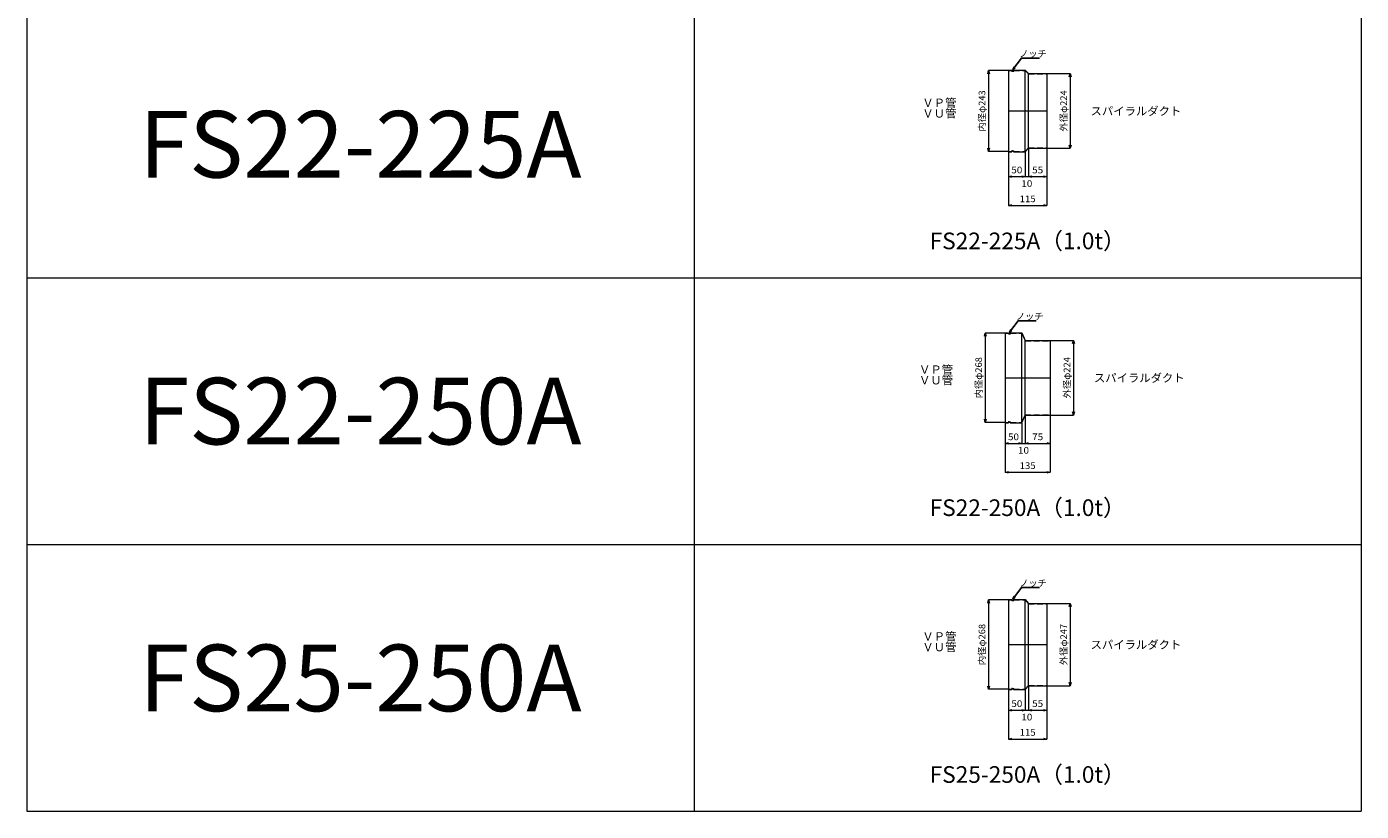
# Model space of a CAD drawing. Units: millimetres. Extents: x 36356 to 40356, y -27400 to -18000.
# Drawn here: x 36356 to 40356, y -27400 to -25047 of the extents above; entities that cross this region are included whole.
import ezdxf
from ezdxf.enums import TextEntityAlignment as Align

# ---------------------------------------------------------------- set-up
doc = ezdxf.new("R2010")
doc.units = ezdxf.units.MM
doc.header["$LTSCALE"] = 350
doc.linetypes.add('CENTER2', pattern=[1.125, 0.75, -0.125, 0.125, -0.125])
doc.linetypes.add('DASHED2', pattern=[0.375, 0.25, -0.125])
for name, color, linetype, lineweight in [('03-文字-2', 7, 'Continuous', 5), ('04-ダクトセンター', 1, 'CENTER2', 5), ('05-ダクト外線', 4, 'Continuous', 13), ('06-ダクト内線', 6, 'DASHED2', 9), ('シンボル', 7, 'Continuous', 5), ('寸法', 2, 'Continuous', 5)]:
    doc.layers.add(name, color=color, linetype=linetype, lineweight=lineweight)
doc.styles.get("Standard").update_dxf_attribs({"font": 'txt', "bigfont": 'extfont2'})

# ---------------------------------------------------------------- blocks, each defined once
blk = doc.blocks.new('INS-D43IU')
at = {"layer": '寸法', "linetype": 'Continuous'}
for p, q in [((45, 121.5), (-13.4, 121.5)), ((-13.4, 121.5), (-13.4, -121.5)), ((45, -121.5), (-13.4, -121.5))]:
    blk.add_line(p, q, dxfattribs=at)
for points in [[(-16, 111.8), (-13.4, 121.5), (-10.8, 111.8)], [(-10.8, -111.8), (-13.4, -121.5), (-16, -111.8)]]:
    blk.add_lwpolyline(points, dxfattribs=at)
at = {"layer": '寸法', "linetype": 'Continuous', "width": 1.025966}
blk.add_text('内径φ243', height=19.98, rotation=90, dxfattribs=at).set_placement((-23.4, 0), align=Align.CENTER)
blk = doc.blocks.new('INS-DROZ5')
at = {"layer": '寸法', "linetype": 'Continuous'}
for p, q in [((-36.3, 112), (32.7, 112)), ((32.7, 112), (32.7, -112)), ((-36.3, -112), (32.7, -112))]:
    blk.add_line(p, q, dxfattribs=at)
for points in [[(30.1, 102.3), (32.7, 112), (35.3, 102.3)], [(35.3, -102.3), (32.7, -112), (30.1, -102.3)]]:
    blk.add_lwpolyline(points, dxfattribs=at)
at = {"layer": '寸法', "linetype": 'Continuous', "width": 1.025966}
blk.add_text('外径φ224', height=19.98, rotation=90, dxfattribs=at).set_placement((23, 0), align=Align.CENTER)
blk = doc.blocks.new('INS-D78A4')
at = {"layer": '寸法', "linetype": 'Continuous'}
for p, q in [((57.5, 86.9), (57.5, -83.3)), ((-57.5, 76.6), (-57.5, -83.3)), ((-57.5, -83.3), (57.5, -83.3))]:
    blk.add_line(p, q, dxfattribs=at)
for points in [[(-47.8, -85.9), (-57.5, -83.3), (-47.8, -80.7)], [(47.8, -80.7), (57.5, -83.3), (47.8, -85.9)]]:
    blk.add_lwpolyline(points, dxfattribs=at)
at = {"layer": '寸法', "linetype": 'Continuous', "width": 1.056781}
blk.add_text('115', height=19.98, dxfattribs=at).set_placement((0, -73.6), align=Align.CENTER)
blk = doc.blocks.new('INS-GJXR8')
at = {"layer": '03-文字-2', "width": 0.998071}
for s, p in [('ＶＰ管', (-42.5, 28.8)), ('ＶＵ管', (-42.5, -3.1))]:
    blk.add_text(s, height=24.98, dxfattribs=at).set_placement(p, align=Align.TOP_LEFT)
blk = doc.blocks.new('INS-DUSWA')
at = {"layer": '寸法', "linetype": 'Continuous'}
for p, q in [((-25, 38.5), (-25, -35)), ((25, 38.5), (25, -35)), ((-25, -35), (25, -35))]:
    blk.add_line(p, q, dxfattribs=at)
for points in [[(-15.3, -37.5), (-25, -35), (-15.3, -32.4)], [(15.3, -32.4), (25, -35), (15.3, -37.5)]]:
    blk.add_lwpolyline(points, dxfattribs=at)
at = {"layer": '寸法', "linetype": 'Continuous', "width": 1.089505}
blk.add_text('50', height=19.98, dxfattribs=at).set_placement((0, -25.2), align=Align.CENTER)
blk = doc.blocks.new('INS-D4DI9')
at = {"layer": '寸法', "linetype": 'Continuous'}
for p, q in [((-5, 47.4), (-5, -26.1)), ((5, 57.7), (5, -26.1)), ((-5, -26.1), (5, -26.1))]:
    blk.add_line(p, q, dxfattribs=at)
at = {"layer": '寸法', "linetype": 'Continuous', "width": 1.089505}
blk.add_text('10', height=19.98, dxfattribs=at).set_placement((0, -56.8), align=Align.CENTER)
blk = doc.blocks.new('INS-D7IBB')
at = {"layer": '寸法', "linetype": 'Continuous'}
for p, q in [((-27.5, 43.7), (-27.5, -40.1)), ((27.5, 43.7), (27.5, -40.1)), ((-27.5, -40.1), (27.5, -40.1))]:
    blk.add_line(p, q, dxfattribs=at)
for points in [[(-17.8, -42.7), (-27.5, -40.1), (-17.8, -37.5)], [(17.8, -37.5), (27.5, -40.1), (17.8, -42.7)]]:
    blk.add_lwpolyline(points, dxfattribs=at)
at = {"layer": '寸法', "linetype": 'Continuous', "width": 1.089505}
blk.add_text('55', height=19.98, dxfattribs=at).set_placement((0, -30.4), align=Align.CENTER)
blk = doc.blocks.new('INS-D3TO9')
at = {"layer": '寸法', "linetype": 'Continuous'}
for p, q in [((45, 134), (-13.4, 134)), ((-13.4, 134), (-13.4, -134)), ((45, -134), (-13.4, -134))]:
    blk.add_line(p, q, dxfattribs=at)
for points in [[(-16, 124.3), (-13.4, 134), (-10.8, 124.3)], [(-10.8, -124.3), (-13.4, -134), (-16, -124.3)]]:
    blk.add_lwpolyline(points, dxfattribs=at)
at = {"layer": '寸法', "linetype": 'Continuous', "width": 1.025966}
blk.add_text('内径φ268', height=19.98, rotation=90, dxfattribs=at).set_placement((-23.4, 0), align=Align.CENTER)
blk = doc.blocks.new('INS-D6W3S')
at = {"layer": '寸法', "linetype": 'Continuous'}
for p, q in [((-36.3, 112), (32.7, 112)), ((32.7, 112), (32.7, -112)), ((-36.3, -112), (32.7, -112))]:
    blk.add_line(p, q, dxfattribs=at)
for points in [[(30.1, 102.3), (32.7, 112), (35.3, 102.3)], [(35.3, -102.3), (32.7, -112), (30.1, -102.3)]]:
    blk.add_lwpolyline(points, dxfattribs=at)
at = {"layer": '寸法', "linetype": 'Continuous', "width": 1.025966}
blk.add_text('外径φ224', height=19.98, rotation=90, dxfattribs=at).set_placement((23, 0), align=Align.CENTER)
blk = doc.blocks.new('INS-D57KE')
at = {"layer": '寸法', "linetype": 'Continuous'}
for p, q in [((67.5, 86.9), (67.5, -83.3)), ((-67.5, 64.1), (-67.5, -83.3)), ((-67.5, -83.3), (67.5, -83.3))]:
    blk.add_line(p, q, dxfattribs=at)
for points in [[(-57.8, -85.9), (-67.5, -83.3), (-57.8, -80.7)], [(57.8, -80.7), (67.5, -83.3), (57.8, -85.9)]]:
    blk.add_lwpolyline(points, dxfattribs=at)
at = {"layer": '寸法', "linetype": 'Continuous', "width": 1.056781}
blk.add_text('135', height=19.98, dxfattribs=at).set_placement((0, -73.6), align=Align.CENTER)
blk = doc.blocks.new('INS-G50OH')
at = {"layer": '03-文字-2', "width": 0.998071}
for s, p in [('ＶＰ管', (-42.5, 28.8)), ('ＶＵ管', (-42.5, -3.1))]:
    blk.add_text(s, height=24.98, dxfattribs=at).set_placement(p, align=Align.TOP_LEFT)
blk = doc.blocks.new('INS-D80J8')
at = {"layer": '寸法', "linetype": 'Continuous'}
for p, q in [((-25, 32.3), (-25, -28.7)), ((25, 32.3), (25, -28.7)), ((-25, -28.7), (25, -28.7))]:
    blk.add_line(p, q, dxfattribs=at)
for points in [[(-15.3, -31.3), (-25, -28.7), (-15.3, -26.1)], [(15.3, -26.1), (25, -28.7), (15.3, -31.3)]]:
    blk.add_lwpolyline(points, dxfattribs=at)
at = {"layer": '寸法', "linetype": 'Continuous', "width": 1.089505}
blk.add_text('50', height=19.98, dxfattribs=at).set_placement((0, -19), align=Align.CENTER)
blk = doc.blocks.new('INS-D6GJN')
at = {"layer": '寸法', "linetype": 'Continuous'}
for p, q in [((5, 57.7), (5, -26.1)), ((-5, 34.9), (-5, -26.1)), ((-5, -26.1), (5, -26.1))]:
    blk.add_line(p, q, dxfattribs=at)
at = {"layer": '寸法', "linetype": 'Continuous', "width": 1.089505}
blk.add_text('10', height=19.98, dxfattribs=at).set_placement((0, -56.8), align=Align.CENTER)
blk = doc.blocks.new('INS-DP6ND')
at = {"layer": '寸法', "linetype": 'Continuous'}
for p, q in [((-37.5, 43.7), (-37.5, -40.1)), ((37.5, 43.7), (37.5, -40.1)), ((-37.5, -40.1), (37.5, -40.1))]:
    blk.add_line(p, q, dxfattribs=at)
for points in [[(-27.8, -42.7), (-37.5, -40.1), (-27.8, -37.5)], [(27.8, -37.5), (37.5, -40.1), (27.8, -42.7)]]:
    blk.add_lwpolyline(points, dxfattribs=at)
at = {"layer": '寸法', "linetype": 'Continuous', "width": 1.089505}
blk.add_text('75', height=19.98, dxfattribs=at).set_placement((0, -30.4), align=Align.CENTER)
blk = doc.blocks.new('INS-D55W7')
at = {"layer": '寸法', "linetype": 'Continuous'}
for p, q in [((45, 134), (-13.4, 134)), ((-13.4, 134), (-13.4, -134)), ((45, -134), (-13.4, -134))]:
    blk.add_line(p, q, dxfattribs=at)
for points in [[(-16, 124.3), (-13.4, 134), (-10.8, 124.3)], [(-10.8, -124.3), (-13.4, -134), (-16, -124.3)]]:
    blk.add_lwpolyline(points, dxfattribs=at)
at = {"layer": '寸法', "linetype": 'Continuous', "width": 1.025966}
blk.add_text('内径φ268', height=19.98, rotation=90, dxfattribs=at).set_placement((-23.4, 0), align=Align.CENTER)
blk = doc.blocks.new('INS-DQNSV')
at = {"layer": '寸法', "linetype": 'Continuous'}
for p, q in [((-36.3, 123.5), (32.7, 123.5)), ((32.7, 123.5), (32.7, -123.5)), ((-36.3, -123.5), (32.7, -123.5))]:
    blk.add_line(p, q, dxfattribs=at)
for points in [[(30.1, 113.8), (32.7, 123.5), (35.3, 113.8)], [(35.3, -113.8), (32.7, -123.5), (30.1, -113.8)]]:
    blk.add_lwpolyline(points, dxfattribs=at)
at = {"layer": '寸法', "linetype": 'Continuous', "width": 1.025966}
blk.add_text('外径φ247', height=19.98, rotation=90, dxfattribs=at).set_placement((23, 0), align=Align.CENTER)
blk = doc.blocks.new('INS-D3OLQ')
at = {"layer": '寸法', "linetype": 'Continuous'}
for p, q in [((57.5, 81.1), (57.5, -77.6)), ((-57.5, 69.8), (-57.5, -77.6)), ((-57.5, -77.6), (57.5, -77.6))]:
    blk.add_line(p, q, dxfattribs=at)
for points in [[(-47.8, -80.1), (-57.5, -77.6), (-47.8, -75)], [(47.8, -75), (57.5, -77.6), (47.8, -80.1)]]:
    blk.add_lwpolyline(points, dxfattribs=at)
at = {"layer": '寸法', "linetype": 'Continuous', "width": 1.056781}
blk.add_text('115', height=19.98, dxfattribs=at).set_placement((0, -67.8), align=Align.CENTER)
blk = doc.blocks.new('INS-G4ZE4')
at = {"layer": '03-文字-2', "width": 0.998071}
for s, p in [('ＶＰ管', (-42.5, 28.8)), ('ＶＵ管', (-42.5, -3.1))]:
    blk.add_text(s, height=24.98, dxfattribs=at).set_placement(p, align=Align.TOP_LEFT)
blk = doc.blocks.new('INS-DFV3Y')
at = {"layer": '寸法', "linetype": 'Continuous'}
for p, q in [((-25, 32.3), (-25, -28.7)), ((25, 32.3), (25, -28.7)), ((-25, -28.7), (25, -28.7))]:
    blk.add_line(p, q, dxfattribs=at)
for points in [[(-15.3, -31.3), (-25, -28.7), (-15.3, -26.1)], [(15.3, -26.1), (25, -28.7), (15.3, -31.3)]]:
    blk.add_lwpolyline(points, dxfattribs=at)
at = {"layer": '寸法', "linetype": 'Continuous', "width": 1.089505}
blk.add_text('50', height=19.98, dxfattribs=at).set_placement((0, -19), align=Align.CENTER)
blk = doc.blocks.new('INS-D3MEX')
at = {"layer": '寸法', "linetype": 'Continuous'}
for p, q in [((-5, 40.7), (-5, -20.3)), ((5, 52), (5, -20.3)), ((-5, -20.3), (5, -20.3))]:
    blk.add_line(p, q, dxfattribs=at)
at = {"layer": '寸法', "linetype": 'Continuous', "width": 1.089505}
blk.add_text('10', height=19.98, dxfattribs=at).set_placement((0, -51), align=Align.CENTER)
blk = doc.blocks.new('INS-DJLHW')
at = {"layer": '寸法', "linetype": 'Continuous'}
for p, q in [((-27.5, 37.9), (-27.5, -34.4)), ((27.5, 37.9), (27.5, -34.4)), ((-27.5, -34.4), (27.5, -34.4))]:
    blk.add_line(p, q, dxfattribs=at)
for points in [[(-17.8, -36.9), (-27.5, -34.4), (-17.8, -31.8)], [(17.8, -31.8), (27.5, -34.4), (17.8, -36.9)]]:
    blk.add_lwpolyline(points, dxfattribs=at)
at = {"layer": '寸法', "linetype": 'Continuous', "width": 1.089505}
blk.add_text('55', height=19.98, dxfattribs=at).set_placement((0, -24.6), align=Align.CENTER)

msp = doc.modelspace()

# ---------------------------------------------------------------- linework, layer by layer
for points in [[(39311.8, -25176.1), (39337, -25141.3), (39391, -25141.3)], [(39301.8, -25963.6), (39327, -25928.8), (39381, -25928.8)], [(39311.8, -26763.6), (39337, -26728.8), (39391, -26728.8)]]:
    msp.add_lwpolyline(points)
at = {"linetype": 'Continuous'}
for points in [[(39318.8, -25170.4), (39311.8, -25176.1), (39315, -25167.7)], [(39308.8, -25957.9), (39301.8, -25963.6), (39305, -25955.2)], [(39318.8, -26757.9), (39311.8, -26763.6), (39315, -26755.2)]]:
    msp.add_lwpolyline(points, dxfattribs=at)
at = {"layer": '04-ダクトセンター'}
for p, q in [((39298.4, -25300), (39413.4, -25300)), ((39288.4, -26100), (39423.4, -26100)), ((39298.4, -26900), (39413.4, -26900))]:
    msp.add_line(p, q, dxfattribs=at)
at = {"layer": '05-ダクト外線'}
for p, q in [((39298.4, -25177.7), (39298.4, -25422.3)), ((39298.4, -25177.7), (39308.4, -25177.7)), ((39310.4, -25179.7), (39313.4, -25179.7)), ((39313.4, -25177.7), (39313.4, -25179.7)), ((39313.4, -25177.7), (39348.4, -25177.7)), ((39348.4, -25422.3), (39348.4, -25177.7)), ((39348.4, -25177.7), (39358.4, -25188)), ((39358.4, -25188), (39413.4, -25188)), ((39358.4, -25412), (39358.4, -25188)), ((39413.4, -25188), (39413.4, -25412)), ((39298.4, -25422.3), (39308.4, -25422.3)), ((39310.4, -25420.3), (39313.4, -25420.3)), ((39313.4, -25422.3), (39313.4, -25420.3)), ((39313.4, -25422.3), (39348.4, -25422.3)), ((39348.4, -25422.3), (39358.4, -25412)), ((39358.4, -25412), (39413.4, -25412)), ((39288.4, -25965.2), (39288.4, -26234.8)), ((39288.4, -25965.2), (39298.4, -25965.2)), ((39300.4, -25967.2), (39303.4, -25967.2)), ((39303.4, -25965.2), (39303.4, -25967.2)), ((39303.4, -25965.2), (39338.4, -25965.2)), ((39338.4, -26234.8), (39338.4, -25965.2)), ((39338.4, -25965.2), (39348.4, -25988)), ((39348.4, -25988), (39423.4, -25988)), ((39348.4, -26212), (39348.4, -25988)), ((39423.4, -25988), (39423.4, -26212)), ((39288.4, -26234.8), (39298.4, -26234.8)), ((39300.4, -26232.8), (39303.4, -26232.8)), ((39303.4, -26234.8), (39303.4, -26232.8)), ((39303.4, -26234.8), (39338.4, -26234.8)), ((39338.4, -26234.8), (39348.4, -26212)), ((39348.4, -26212), (39423.4, -26212)), ((39298.4, -26765.2), (39298.4, -27034.8)), ((39298.4, -26765.2), (39308.4, -26765.2)), ((39310.4, -26767.2), (39313.4, -26767.2)), ((39313.4, -26765.2), (39313.4, -26767.2)), ((39313.4, -26765.2), (39348.4, -26765.2)), ((39348.4, -27034.8), (39348.4, -26765.2)), ((39348.4, -26765.2), (39358.4, -26776.5)), ((39358.4, -26776.5), (39413.4, -26776.5)), ((39358.4, -27023.5), (39358.4, -26776.5)), ((39413.4, -26776.5), (39413.4, -27023.5)), ((39298.4, -27034.8), (39308.4, -27034.8)), ((39310.4, -27032.8), (39313.4, -27032.8)), ((39313.4, -27034.8), (39313.4, -27032.8)), ((39313.4, -27034.8), (39348.4, -27034.8)), ((39348.4, -27034.8), (39358.4, -27023.5)), ((39358.4, -27023.5), (39413.4, -27023.5))]:
    msp.add_line(p, q, dxfattribs=at)
for centre, start, end in [((39310.4, -25177.7), 180, 270), ((39310.4, -25422.3), 90, 180), ((39300.4, -25965.2), 180, 270), ((39300.4, -26234.8), 90, 180), ((39310.4, -26765.2), 180, 270), ((39310.4, -27034.8), 90, 180)]:
    msp.add_arc(centre, 2, start, end, dxfattribs=at)
at = {"layer": '06-ダクト内線', "color": 54, "linetype": 'DASHED2', "ltscale": 0.2}
for p, q in [((39298.4, -25178.7), (39307.6, -25178.7)), ((39310.4, -25180.7), (39314.4, -25180.7)), ((39314.4, -25178.7), (39314.4, -25180.7)), ((39314.4, -25178.7), (39348, -25178.7)), ((39348, -25178.7), (39358, -25189)), ((39358, -25189), (39413.4, -25189)), ((39298.4, -25421.3), (39307.6, -25421.3)), ((39310.4, -25419.3), (39314.4, -25419.3)), ((39314.4, -25421.3), (39314.4, -25419.3)), ((39314.4, -25421.3), (39348, -25421.3)), ((39348, -25421.3), (39358, -25411)), ((39358, -25411), (39413.4, -25411)), ((39288.4, -25966.2), (39297.6, -25966.2)), ((39300.4, -25968.2), (39304.4, -25968.2)), ((39304.4, -25966.2), (39304.4, -25968.2)), ((39304.4, -25966.2), (39338, -25966.2)), ((39338, -25966.2), (39348, -25989)), ((39348, -25989), (39423.4, -25989)), ((39288.4, -26233.8), (39297.6, -26233.8)), ((39300.4, -26231.8), (39304.4, -26231.8)), ((39304.4, -26233.8), (39304.4, -26231.8)), ((39304.4, -26233.8), (39338, -26233.8)), ((39338, -26233.8), (39348, -26211)), ((39348, -26211), (39423.4, -26211)), ((39298.4, -26766.2), (39307.6, -26766.2)), ((39310.4, -26768.2), (39314.4, -26768.2)), ((39314.4, -26766.2), (39314.4, -26768.2)), ((39314.4, -26766.2), (39348, -26766.2)), ((39348, -26766.2), (39358, -26777.5)), ((39358, -26777.5), (39413.4, -26777.5)), ((39298.4, -27033.8), (39307.6, -27033.8)), ((39310.4, -27031.8), (39314.4, -27031.8)), ((39314.4, -27033.8), (39314.4, -27031.8)), ((39314.4, -27033.8), (39348, -27033.8)), ((39348, -27033.8), (39358, -27022.5)), ((39358, -27022.5), (39413.4, -27022.5))]:
    msp.add_line(p, q, dxfattribs=at)
for centre, start, end in [((39310.4, -25177.7), 199.4712, 270), ((39310.4, -25422.3), 90, 160.5288), ((39300.4, -25965.2), 199.4712, 270), ((39300.4, -26234.8), 90, 160.5288), ((39310.4, -26765.2), 199.4712, 270), ((39310.4, -27034.8), 90, 160.5288)]:
    msp.add_arc(centre, 3, start, end, dxfattribs=at)
at = {"layer": 'シンボル'}
for p, q in [((36355.9, -18000), (36355.9, -27400)), ((38355.9, -18000), (38355.9, -27400)), ((40355.9, -18000), (40355.9, -27400)), ((36355.9, -25800), (40355.9, -25800)), ((36355.9, -26600), (40355.9, -26600)), ((36355.9, -27400), (40355.9, -27400))]:
    msp.add_line(p, q, dxfattribs=at)

# ---------------------------------------------------------------- block references
at = {"layer": '03-文字-2'}
for name, p in [('INS-GJXR8', (39082.7, -25291.8)), ('INS-G50OH', (39072.7, -26091.8)), ('INS-G4ZE4', (39082.7, -26891.8))]:
    msp.add_blockref(name, p, dxfattribs=at)
at = {"layer": '寸法'}
for name, p in [('INS-D43IU', (39252.4, -25300)), ('INS-DROZ5', (39450.7, -25300)), ('INS-D78A4', (39355.9, -25499.9)), ('INS-DUSWA', (39323.4, -25461.8)), ('INS-D4DI9', (39353.4, -25470.8)), ('INS-D7IBB', (39385.9, -25456.7)), ('INS-D3TO9', (39242.4, -26100)), ('INS-D6W3S', (39460.7, -26100)), ('INS-D57KE', (39355.9, -26299.9)), ('INS-D80J8', (39313.4, -26268.1)), ('INS-D6GJN', (39343.4, -26270.8)), ('INS-DP6ND', (39385.9, -26256.7)), ('INS-D55W7', (39252.4, -26900)), ('INS-DQNSV', (39450.7, -26900)), ('INS-D3OLQ', (39355.9, -27105.6)), ('INS-DFV3Y', (39323.4, -27068.1)), ('INS-D3MEX', (39353.4, -27076.5)), ('INS-DJLHW', (39385.9, -27062.4))]:
    msp.add_blockref(name, p, dxfattribs=at)

# ---------------------------------------------------------------- texts
at = {"width": 0.998071}
for p in [(39331.3, -25118.2), (39321.3, -25905.7), (39331.3, -26705.7)]:
    msp.add_text('ノッチ', height=19.98, dxfattribs=at).set_placement(p, align=Align.TOP_LEFT)
at = {"layer": '03-文字-2'}
for s, height, width, p in [('FS22-225A', 199.82, 0.997274, (37355.9, -25400)), ('FS22-225A（1.0t）', 49.955, 0.997121, (39355.9, -25689.6)), ('FS22-250A', 199.82, 0.997274, (37355.9, -26200)), ('FS22-250A（1.0t）', 49.955, 0.997121, (39355.9, -26489.6)), ('FS25-250A', 199.82, 0.997274, (37355.9, -27000)), ('FS25-250A（1.0t）', 49.955, 0.997121, (39355.9, -27289.6))]:
    msp.add_text(s, height=height, dxfattribs=dict(at, width=width)).set_placement(p, align=Align.MIDDLE_CENTER)
at = {"layer": '03-文字-2', "width": 0.997322}
for p in [(39544.5, -25287.9), (39554.5, -26087.9), (39544.5, -26887.9)]:
    msp.add_text('スパイラルダクト', height=24.98, dxfattribs=at).set_placement(p, align=Align.TOP_LEFT)

doc.saveas('drawing.dxf')
